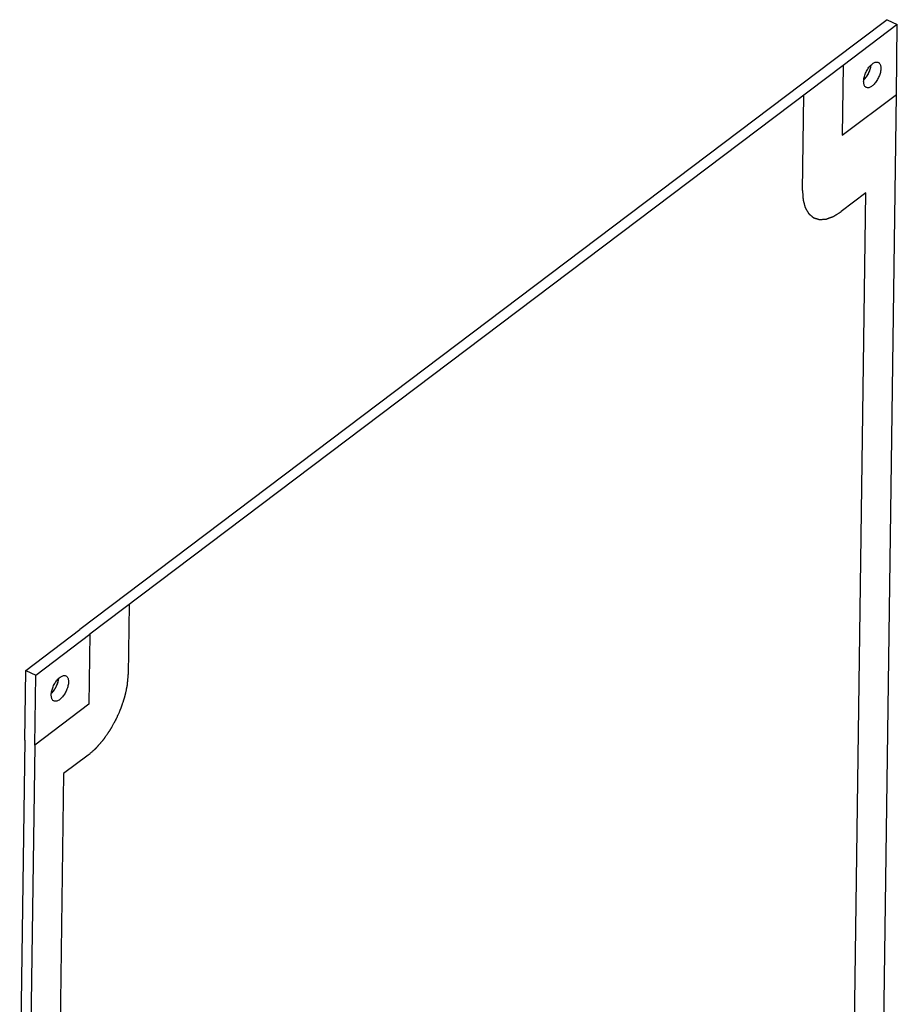
# Model space of a CAD drawing. Extents: x 0 to 594, y 0 to 420.
# Drawn here: x 313 to 335, y 223 to 248 of the extents above; entities that cross this region are included whole.
import ezdxf

# ---------------------------------------------------------------- set-up
doc = ezdxf.new("R2010")
doc.units = 0
doc.header["$LTSCALE"] = 32.67
doc.layers.add('00_COMPONENTS', color=7, linetype='CONTINUOUS')

msp = doc.modelspace()

# ---------------------------------------------------------------- linework, layer by layer
at = {"layer": '00_COMPONENTS', "color": 4, "linetype": 'CONTINUOUS'}
for p, q in [((335.0936257247, 247.5393946091), (333.7317849823, 246.5114258815)), ((335.3449224745, 247.418022998), (333.983081732, 246.3900542704)), ((335.3211968503, 245.6610349045), (335.3449224745, 247.418022998)), ((333.983081732, 246.3900542704), (333.9593561078, 244.633066177)), ((334.6776164496, 246.3945663313), (334.6769299821, 246.3890141936)), ((332.9602989771, 243.2465477957), (332.9926521011, 245.6424406504)), ((333.9593561078, 244.633066177), (335.3211968503, 245.6610349045)), ((334.5524921279, 243.1836104057), (333.9334736086, 242.7163518932)), ((334.2526865121, 220.981669952), (334.5524921279, 243.1836104057)), ((316.0315446718, 232.8395574072), (316.0078190476, 231.0825693138)), ((313.4279775487, 231.1853466707), (314.7898182912, 232.2133153983)), ((313.6792742984, 231.0639750596), (315.0411150409, 232.0919437872)), ((315.0411150409, 232.0919437872), (315.0173894167, 230.3349556937)), ((313.4042519244, 229.4283585772), (313.4279775487, 231.1853466707)), ((313.6555486742, 229.3069869662), (313.6792742984, 231.0639750596)), ((314.2500053122, 230.975035418), (314.2493188447, 230.9694832803)), ((315.0173894167, 230.3349556937), (313.6555486742, 229.3069869662)), ((315.0001344172, 229.0571461712), (314.3811158979, 228.5898876587)), ((314.3811158979, 228.5898876587), (314.053270908, 204.3115067309))]:
    msp.add_line(p, q, dxfattribs=at)
at = {"layer": '00_COMPONENTS', "color": 7, "linetype": 'CONTINUOUS'}
for p, q in [((335.0936257247, 247.5393946091), (335.3449224745, 247.418022998)), ((333.7317849823, 246.5114258815), (314.7898182912, 232.2133153983)), ((333.983081732, 246.3900542704), (315.0411150409, 232.0919437872)), ((334.9588418614, 218.8270349317), (335.3211968503, 245.6610349045)), ((313.4279775487, 231.1853466707), (313.6792742984, 231.0639750596)), ((313.4042519244, 229.4283585772), (313.2769963033, 220.0045133487)), ((313.6555486742, 229.3069869662), (313.2931936853, 202.4729869934))]:
    msp.add_line(p, q, dxfattribs=at)
for points, start_tangent, end_tangent in [([(334.4984630988, 245.9885930545), (334.5020392782, 246.0368311505), (334.5114277328, 246.0882143949), (334.5263723701, 246.1413411868), (334.5464655392, 246.1947623658), (334.5711591509, 246.2470207414), (334.5997796278, 246.2966908413), (334.631546278, 246.3424177947), (334.6655925901, 246.3829542895), (334.7009898693, 246.4171945958), (334.7367725702, 246.4442047273), (334.771964634, 246.463247918), (334.8056061129, 246.4738047194), (334.8367793551, 246.4755871693), (334.8646340358, 246.4685466472), (334.8673291522, 246.4673015298)], (0.01350234616833147, 0.9999088391688267), (0.9000671808223161, -0.4357511560587856)), ([(334.6775802649, 246.3942561282), (334.6769031331, 246.3888075284), (334.6675146785, 246.3374242839), (334.6525700412, 246.284297492), (334.6324768721, 246.230876313), (334.6077832604, 246.1786179374), (334.5791627835, 246.1289478375), (334.5473961333, 246.0832208841), (334.5133498212, 246.0426843893), (334.5020592809, 246.0309267722)], (-0.1175173610986228, -0.9930708282093559), (-0.7049527838402585, -0.7092542368966647)), ([(334.9317760623, 246.3156740133), (334.9281998829, 246.2674359173), (334.9188114283, 246.2160526729), (334.903866791, 246.162925881), (334.8837736219, 246.109504702), (334.8590800102, 246.0572463264), (334.8304595332, 246.0075762265), (334.7986928831, 245.9618492731), (334.764646571, 245.9213127782), (334.7292492918, 245.8870724719), (334.6934665909, 245.8600623405), (334.6582745271, 245.8410191497), (334.6246330482, 245.8304623484), (334.593459806, 245.8286798985), (334.5656051253, 245.8357204206), (334.5629100088, 245.836965538)], (-0.01350234616833147, -0.9999088391688267), (-0.9000671807940395, 0.4357511561171923)), ([(334.8673291522, 246.4673015298), (334.8884103519, 246.4528752002), (334.9074597475, 246.4290003046), (334.9212626048, 246.3975732051), (334.9294424177, 246.3594511513), (334.9317760623, 246.3156740133)], (0.9000671806607033, -0.4357511563926053), (-0.01350234638202572, -0.999908839165941)), ([(334.5629100088, 245.836965538), (334.5418288092, 245.8513918676), (334.5227794135, 245.8752667632), (334.5089765563, 245.9066938627), (334.5007967434, 245.9448159165), (334.4984630988, 245.9885930545)], (-0.9000671806607033, 0.4357511563926053), (0.01350234638202572, 0.999908839165941)), ([(314.0708519613, 230.5690621412), (314.0744281408, 230.6173002372), (314.0838165954, 230.6686834816), (314.0987612326, 230.7218102735), (314.1188544017, 230.7752314525), (314.1435480134, 230.8274898281), (314.1721684904, 230.877159928), (314.2039351406, 230.9228868814), (314.2379814526, 230.9634233762), (314.2733787318, 230.9976636825), (314.3091614327, 231.024673814), (314.3443534965, 231.0437170047), (314.3779949755, 231.0542738061), (314.4091682177, 231.056056256), (314.4370228984, 231.0490157339), (314.4397180148, 231.0477706165)], (0.01350234616833147, 0.9999088391688267), (0.9000671808223161, -0.4357511560587856)), ([(314.2499691274, 230.9747252149), (314.2492919957, 230.9692766151), (314.239903541, 230.9178933706), (314.2249589038, 230.8647665787), (314.2048657347, 230.8113453997), (314.180172123, 230.7590870242), (314.151551646, 230.7094169242), (314.1197849958, 230.6636899708), (314.0857386838, 230.623153476), (314.0744481435, 230.6113958589)], (-0.1175173610986228, -0.9930708282093559), (-0.7049527838402585, -0.7092542368966647)), ([(314.5041649249, 230.8961431), (314.5005887454, 230.847905004), (314.4912002908, 230.7965217596), (314.4762556536, 230.7433949677), (314.4561624845, 230.6899737887), (314.4314688728, 230.6377154131), (314.4028483958, 230.5880453132), (314.3710817456, 230.5423183598), (314.3370354336, 230.5017818649), (314.3016381544, 230.4675415586), (314.2658554534, 230.4405314272), (314.2306633896, 230.4214882364), (314.1970219107, 230.4109314351), (314.1658486685, 230.4091489852), (314.1379939878, 230.4161895073), (314.1352988714, 230.4174346247)], (-0.01350234616833147, -0.9999088391688267), (-0.9000671807940395, 0.4357511561171923)), ([(314.4397180148, 231.0477706165), (314.4607992145, 231.0333442869), (314.4798486101, 231.0094693913), (314.4936514673, 230.9780422918), (314.5018312802, 230.939920238), (314.5041649249, 230.8961431)], (0.9000671806607033, -0.4357511563926053), (-0.01350234638202572, -0.999908839165941)), ([(314.1352988714, 230.4174346247), (314.1142176717, 230.4318609543), (314.0951682761, 230.4557358499), (314.0813654189, 230.4871629494), (314.0731856059, 230.5252850032), (314.0708519613, 230.5690621412)], (-0.9000671806607033, 0.4357511563926053), (0.01350234638202572, 0.999908839165941))]:
    msp.add_spline(points, degree=3, dxfattribs=dict(at, start_tangent=start_tangent, end_tangent=end_tangent))
at = {"layer": '00_COMPONENTS', "color": 4, "linetype": 'CONTINUOUS'}
for points, start_tangent, end_tangent in [([(334.6769299821, 246.3890141934), (334.6724449703, 246.3657343397), (334.6702024644, 246.3540944128), (334.6690812115, 246.3482744494), (334.6679599585, 246.342454486), (334.6668387056, 246.3366345226), (334.6657174526, 246.3308145592), (334.6654371394, 246.3293595683), (334.6651568262, 246.3279045774), (334.6650166695, 246.327177082), (334.6648112596, 246.3264242901), (334.6643351863, 246.3248934098), (334.6633830398, 246.3218316492), (334.6624308933, 246.3187698885), (334.6605266003, 246.3126463673), (334.6586223073, 246.306522846), (334.6548137213, 246.2942758035), (334.6510051353, 246.2820287609), (334.6491008423, 246.2759052397), (334.6471965493, 246.2697817184), (334.6462444028, 246.2667199578), (334.6452922563, 246.2636581971), (334.644816183, 246.2621273168), (334.6442246878, 246.2606040244), (334.6429262754, 246.2575650273), (334.6403294506, 246.2514870333), (334.6377326259, 246.2454090393), (334.6351358011, 246.2393310452), (334.6325389763, 246.2332530512), (334.6273453267, 246.2210970632), (334.624748502, 246.2150190691), (334.6221516772, 246.2089410751), (334.6195548524, 246.2028630811), (334.61825644, 246.199824084), (334.6176072338, 246.1983045855), (334.6169580276, 246.196785087), (334.6161622082, 246.1953390411), (334.6153663888, 246.1938929951), (334.61377475, 246.1910009032), (334.6105914725, 246.1852167195), (334.6074081949, 246.1794325357), (334.6042249173, 246.1736483519), (334.5978583622, 246.1620799844), (334.5946750847, 246.1562958006), (334.5914918071, 246.1505116168), (334.5883085295, 246.144727433), (334.585125252, 246.1389432493), (334.5835336132, 246.1360511574), (334.582699759, 246.1346492857), (334.5817898352, 246.1333357626), (334.5799699877, 246.1307087163), (334.5781501402, 246.1280816701), (334.5745104451, 246.1228275776), (334.5708707501, 246.1175734851), (334.56359136, 246.1070653001), (334.5563119699, 246.0965571151), (334.5526722748, 246.0913030226), (334.5490325798, 246.0860489301), (334.5472127323, 246.0834218838), (334.5453928847, 246.0807948376), (334.544482961, 246.0794813145), (334.5435138722, 246.0782840004), (334.5425152009, 246.077144791), (334.5415165296, 246.0760055815), (334.5375218444, 246.0714487437), (334.5335271593, 246.0668919059), (334.5295324741, 246.062335068), (334.5255377889, 246.0577782302), (334.5175484185, 246.0486645545), (334.5015696778, 246.0304372032)], (-0.1891775411533718, -0.9819428995227595), (-0.6592008143968787, -0.7519669449507018)), ([(332.9602989771, 243.2465477957), (332.9641767433, 243.1880587161), (332.9661156264, 243.1588141763), (332.9680545095, 243.1295696365), (332.9699933926, 243.1003250967), (332.9709628342, 243.0857028268), (332.9719322757, 243.0710805569), (332.9729017173, 243.056458287), (332.9733864381, 243.0491471521), (332.9738711588, 243.0418360171), (332.9743558796, 243.0345248822), (332.9748406004, 243.0272137472), (332.9750829608, 243.0235581798), (332.9753253212, 243.0199026123), (332.9755676816, 243.0162470448), (332.9756888618, 243.0144192611), (332.9757494519, 243.0135053692), (332.9758100419, 243.0125914773), (332.9760156881, 243.0118236312), (332.9762213342, 243.011055785), (332.9766326265, 243.0095200926), (332.977455211, 243.0064487078), (332.9782777955, 243.0033773231), (332.9791003801, 243.0003059383), (332.9807455491, 242.9941631688), (332.9823907182, 242.9880203993), (332.9840358873, 242.9818776298), (332.9856810563, 242.9757348603), (332.9889713945, 242.9634493213), (332.9922617326, 242.9511637822), (332.9955520707, 242.9388782432), (333.002132747, 242.9143071652), (333.0087134233, 242.8897360871), (333.0120037614, 242.8774505481), (333.0152940995, 242.8651650091), (333.0185844377, 242.8528794701), (333.0202296067, 242.8467367005), (333.0218747758, 242.840593931), (333.0235199449, 242.8344511615), (333.0251651139, 242.828308392), (333.0259876985, 242.8252370073), (333.026810283, 242.8221656225), (333.0272215753, 242.8206299301), (333.0276328675, 242.8190942377), (333.0280441598, 242.8175585454), (333.0282498059, 242.8167906992), (333.0284554521, 242.816022853), (333.0287983212, 242.8154302995), (333.0291411904, 242.814837746), (333.0298269287, 242.813652639), (333.0305126671, 242.8124675321), (333.0311984054, 242.8112824251), (333.0325698821, 242.8089122112), (333.0339413588, 242.8065419972), (333.0366843122, 242.8018015693), (333.0394272656, 242.7970611414), (333.0421702189, 242.7923207135), (333.0449131723, 242.7875802856), (333.0503990791, 242.7780994299), (333.0558849858, 242.7686185741), (333.0613708926, 242.7591377183), (333.0723427061, 242.7401760067), (333.0833145196, 242.7212142951), (333.0888004264, 242.7117334394), (333.0942863331, 242.7022525836), (333.0997722399, 242.6927717278), (333.1025151932, 242.6880312999), (333.1052581466, 242.683290872), (333.1080011, 242.6785504441), (333.1107440534, 242.6738100162), (333.1121155301, 242.6714398023), (333.1134870067, 242.6690695883), (333.1141727451, 242.6678844814), (333.1148584834, 242.6666993744), (333.1155442218, 242.6655142674), (333.115887091, 242.6649217139), (333.1160585255, 242.6646254372), (333.1162299601, 242.6643291604), (333.1164681594, 242.6641292421), (333.1167063586, 242.6639293238), (333.1171827571, 242.6635294871), (333.1181355541, 242.6627298138), (333.119088351, 242.6619301405), (333.120041148, 242.6611304672), (333.121946742, 242.6595311206), (333.1238523359, 242.657931774), (333.1276635238, 242.6547330807), (333.1314747117, 242.6515343875), (333.1352858996, 242.6483356943), (333.1390970875, 242.645137001), (333.1467194632, 242.6387396145), (333.154341839, 242.6323422281), (333.1619642148, 242.6259448416), (333.1772089664, 242.6131500686), (333.1924537179, 242.6003552957), (333.2000760937, 242.5939579092), (333.2076984695, 242.5875605227), (333.2153208452, 242.5811631363), (333.2191320331, 242.577964443), (333.222943221, 242.5747657498), (333.2267544089, 242.5715670566), (333.2305655968, 242.5683683633), (333.2324711908, 242.5667690167), (333.2343767847, 242.5651696701), (333.2353295817, 242.5643699968), (333.2362823786, 242.5635703235), (333.2372351756, 242.5627706502), (333.2377115741, 242.5623708135), (333.2379497733, 242.5621708952), (333.2381879726, 242.5619709768), (333.2384755318, 242.5618820245), (333.2387630911, 242.5617930721), (333.2393382096, 242.5616151674), (333.2404884466, 242.561259358), (333.2416386836, 242.5609035485), (333.2427889206, 242.5605477391), (333.2450893947, 242.5598361202), (333.2473898687, 242.5591245014), (333.2519908167, 242.5577012636), (333.2565917648, 242.5562780259), (333.2611927129, 242.5548547881), (333.2657936609, 242.5534315504), (333.274995557, 242.5505850749), (333.2841974531, 242.5477385994), (333.2933993492, 242.5448921239), (333.3118031414, 242.5391991729), (333.3302069337, 242.5335062219), (333.3394088298, 242.5306597464), (333.3486107259, 242.5278132709), (333.357812622, 242.5249667954), (333.36241357, 242.5235435576), (333.3670145181, 242.5221203199), (333.3716154661, 242.5206970821), (333.3762164142, 242.5192738444), (333.3785168882, 242.5185622255), (333.3808173623, 242.5178506067), (333.3819675993, 242.5174947972), (333.3831178363, 242.5171389878), (333.3842680733, 242.5167831783), (333.3848431918, 242.5166052736), (333.3851307511, 242.5165163213), (333.3854183103, 242.5164273689), (333.3857479252, 242.516448351), (333.3860775401, 242.5164693331), (333.3867367699, 242.5165112972), (333.3880552296, 242.5165952255), (333.3893736892, 242.5166791538), (333.3906921488, 242.5167630821), (333.393329068, 242.5169309387), (333.3959659873, 242.5170987953), (333.4012398257, 242.5174345085), (333.4065136642, 242.5177702217), (333.4117875027, 242.518105935), (333.4170613412, 242.5184416482), (333.4276090181, 242.5191130746), (333.4381566951, 242.519784501), (333.4487043721, 242.5204559274), (333.469799726, 242.5217987803), (333.4908950799, 242.5231416331), (333.5014427568, 242.5238130596), (333.5119904338, 242.524484486), (333.5225381108, 242.5251559124), (333.5278119492, 242.5254916256), (333.5330857877, 242.5258273388), (333.5383596262, 242.526163052), (333.5436334647, 242.5264987652), (333.5462703839, 242.5266666219), (333.5489073032, 242.5268344785), (333.5502257628, 242.5269184068), (333.5515442224, 242.5270023351), (333.552862682, 242.5270862634), (333.5535219118, 242.5271282275), (333.5538515267, 242.5271492096), (333.5541811416, 242.5271701917), (333.5545402573, 242.527300309), (333.5548993729, 242.5274304263), (333.5556176041, 242.5276906609), (333.5570540667, 242.5282111302), (333.5584905292, 242.5287315994), (333.5599269917, 242.5292520686), (333.5627999167, 242.5302930071), (333.5656728417, 242.5313339456), (333.5714186917, 242.5334158226), (333.5771645418, 242.5354976995), (333.5829103918, 242.5375795765), (333.5886562418, 242.5396614534), (333.6001479419, 242.5438252073), (333.611639642, 242.5479889613), (333.6231313421, 242.5521527152), (333.6461147422, 242.560480223), (333.6690981423, 242.5688077309), (333.6805898424, 242.5729714848), (333.6920815425, 242.5771352387), (333.7035732425, 242.5812989926), (333.7093190926, 242.5833808696), (333.7150649426, 242.5854627465), (333.7208107926, 242.5875446235), (333.7265566427, 242.5896265005), (333.7294295677, 242.5906674389), (333.7323024927, 242.5917083774), (333.7337389552, 242.5922288467), (333.7351754177, 242.5927493159), (333.7366118802, 242.5932697851), (333.7373301115, 242.5935300198), (333.7380483427, 242.5937902544), (333.7388117229, 242.5942690109), (333.739575103, 242.5947477674), (333.7411018632, 242.5957052805), (333.7426286234, 242.5966627936), (333.7441553837, 242.5976203066), (333.7472089041, 242.5995353327), (333.7502624246, 242.6014503588), (333.7563694655, 242.6052804111), (333.7624765064, 242.6091104633), (333.7685835473, 242.6129405155), (333.7746905882, 242.6167705678), (333.78690467, 242.6244306723), (333.7991187518, 242.6320907767), (333.8113328337, 242.6397508812), (333.8357609973, 242.6550710901), (333.8601891609, 242.6703912991), (333.8846173246, 242.685711508), (333.9334736518, 242.7163519259)], (0.06615374631653244, -0.9978094416512042), (0.8471773261356493, 0.5313102465430642)), ([(314.2493188447, 230.9694832801), (314.2448338329, 230.9462034264), (314.242591327, 230.9345634995), (314.241470074, 230.9287435361), (314.2403488211, 230.9229235727), (314.2392275681, 230.9171036093), (314.2381063152, 230.9112836459), (314.2378260019, 230.909828655), (314.2375456887, 230.9083736641), (314.2374055321, 230.9076461687), (314.2372001221, 230.9068933768), (314.2367240489, 230.9053624965), (314.2357719024, 230.9023007359), (314.2348197559, 230.8992389752), (314.2329154629, 230.893115454), (314.2310111699, 230.8869919327), (314.2272025839, 230.8747448902), (314.2233939979, 230.8624978476), (314.2214897049, 230.8563743264), (314.2195854118, 230.8502508051), (314.2186332653, 230.8471890445), (314.2176811188, 230.8441272838), (314.2172050456, 230.8425964035), (314.2166135504, 230.8410731111), (314.215315138, 230.838034114), (314.2127183132, 230.83195612), (314.2101214884, 230.825878126), (314.2075246636, 230.8198001319), (314.2049278389, 230.8137221379), (314.1997341893, 230.8015661499), (314.1971373645, 230.7954881558), (314.1945405397, 230.7894101618), (314.1919437149, 230.7833321678), (314.1906453026, 230.7802931707), (314.1899960964, 230.7787736722), (314.1893468902, 230.7772541737), (314.1885510708, 230.7758081278), (314.1877552514, 230.7743620818), (314.1861636126, 230.7714699899), (314.182980335, 230.7656858062), (314.1797970575, 230.7599016224), (314.1766137799, 230.7541174386), (314.1702472248, 230.7425490711), (314.1670639472, 230.7367648873), (314.1638806696, 230.7309807035), (314.1606973921, 230.7251965197), (314.1575141145, 230.719412336), (314.1559224757, 230.7165202441), (314.1550886215, 230.7151183724), (314.1541786978, 230.7138048493), (314.1523588503, 230.711177803), (314.1505390027, 230.7085507568), (314.1468993077, 230.7032966643), (314.1432596126, 230.6980425718), (314.1359802225, 230.6875343868), (314.1287008324, 230.6770262018), (314.1250611374, 230.6717721093), (314.1214214424, 230.6665180168), (314.1196015948, 230.6638909705), (314.1177817473, 230.6612639243), (314.1168718235, 230.6599504012), (314.1159027348, 230.6587530871), (314.1149040635, 230.6576138777), (314.1139053922, 230.6564746682), (314.109910707, 230.6519178304), (314.1059160218, 230.6473609926), (314.1019213366, 230.6428041547), (314.0979266515, 230.6382473169), (314.0899372811, 230.6291336412), (314.0739585404, 230.6109062899)], (-0.1891775411533718, -0.9819428995227595), (-0.6592008143968787, -0.7519669449507018)), ([(315.0001344172, 229.0571461712), (315.0483104361, 229.0995331538), (315.0723984455, 229.1207266451), (315.096486455, 229.1419201364), (315.1205744644, 229.1631136277), (315.1326184692, 229.1737103733), (315.1446624739, 229.1843071189), (315.1567064786, 229.1949038646), (315.1687504833, 229.2055006102), (315.1747724857, 229.2107989831), (315.1807944881, 229.2160973559), (315.1838054892, 229.2187465423), (315.1868164904, 229.2213957287), (315.1898274916, 229.2240449151), (315.1913329922, 229.2253695083), (315.1920857425, 229.2260318049), (315.1928384928, 229.2266941015), (315.1935651384, 229.227521294), (315.194291784, 229.2283484864), (315.1957450752, 229.2300028714), (315.1986516576, 229.2333116412), (315.20155824, 229.2366204111), (315.2044648224, 229.2399291809), (315.2102779873, 229.2465467206), (315.2160911521, 229.2531642603), (315.2277174818, 229.2663993397), (315.2393438115, 229.279634419), (315.2509701411, 229.2928694984), (315.2625964708, 229.3061045778), (315.2858491302, 229.3325747365), (315.3091017895, 229.3590448953), (315.3207281192, 229.3722799747), (315.3323544489, 229.385515054), (315.3439807785, 229.3987501334), (315.3556071082, 229.4119852128), (315.361420273, 229.4186027525), (315.3672334379, 229.4252202922), (315.3701400203, 229.428529062), (315.3730466027, 229.4318378318), (315.3759531851, 229.4351466017), (315.3774064763, 229.4368009866), (315.3781331219, 229.4376281791), (315.3788597676, 229.4384553715), (315.3795326308, 229.4394159524), (315.380205494, 229.4403765332), (315.3815512204, 229.4422976948), (315.3842426732, 229.4461400181), (315.3869341261, 229.4499823413), (315.3896255789, 229.4538246646), (315.3950084846, 229.4615093111), (315.4003913902, 229.4691939576), (315.4111572016, 229.4845632507), (315.4219230129, 229.4999325437), (315.4326888242, 229.5153018368), (315.4434546356, 229.5306711298), (315.4649862583, 229.5614097159), (315.4865178809, 229.592148302), (315.4972836923, 229.607517595), (315.5080495036, 229.6228868881), (315.518815315, 229.6382561811), (315.5295811263, 229.6536254742), (315.534964032, 229.6613101207), (315.5403469376, 229.6689947672), (315.5430383905, 229.6728370905), (315.5457298433, 229.6766794138), (315.5484212961, 229.680521737), (315.5497670226, 229.6824428987), (315.5504398858, 229.6834034795), (315.551112749, 229.6843640603), (315.5517159328, 229.6854409607), (315.5523191165, 229.6865178612), (315.5535254841, 229.6886716621), (315.5559382192, 229.6929792639), (315.5583509544, 229.6972868657), (315.5607636895, 229.7015944675), (315.5655891598, 229.7102096711), (315.5704146301, 229.7188248747), (315.5800655706, 229.7360552819), (315.5897165112, 229.7532856891), (315.5993674517, 229.7705160964), (315.6090183923, 229.7877465036), (315.6283202734, 229.822207318), (315.6476221545, 229.8566681324), (315.6572730951, 229.8738985397), (315.6669240356, 229.8911289469), (315.6765749762, 229.9083593541), (315.6862259167, 229.9255897613), (315.691051387, 229.9342049649), (315.6958768573, 229.9428201685), (315.6982895924, 229.9471277703), (315.7007023276, 229.9514353721), (315.7031150627, 229.9557429739), (315.7043214303, 229.9578967748), (315.7049246141, 229.9589736753), (315.7055277978, 229.9600505757), (315.706017229, 229.9611651093), (315.7065066602, 229.9622796429), (315.7074855225, 229.96450871), (315.7094432472, 229.9689668442), (315.7114009719, 229.9734249784), (315.7133586966, 229.9778831126), (315.7172741459, 229.9867993811), (315.7211895953, 229.9957156495), (315.729020494, 230.0135481864), (315.7368513927, 230.0313807234), (315.7446822914, 230.0492132603), (315.7525131901, 230.0670457972), (315.7681749876, 230.102710871), (315.783836785, 230.1383759448), (315.7916676837, 230.1562084817), (315.7994985824, 230.1740410186), (315.8073294812, 230.1918735555), (315.8151603799, 230.2097060924), (315.8190758292, 230.2186223608), (315.8229912786, 230.2275386293), (315.8249490033, 230.2319967635), (315.826906728, 230.2364548977), (315.8288644526, 230.240913032), (315.829843315, 230.2431420991), (315.8303327461, 230.2442566326), (315.8308221773, 230.2453711662), (315.8311905796, 230.2464990288), (315.8315589818, 230.2476268915), (315.8322957864, 230.2498826168), (315.8337693954, 230.2543940674), (315.8352430044, 230.2589055179), (315.8367166135, 230.2634169685), (315.8396638315, 230.2724398697), (315.8426110496, 230.2814627708), (315.8485054858, 230.2995085732), (315.8543999219, 230.3175543755), (315.8602943581, 230.3356001778), (315.8661887942, 230.3536459802), (315.8779776665, 230.3897375848), (315.8897665388, 230.4258291895), (315.8956609749, 230.4438749918), (315.9015554111, 230.4619207941), (315.9074498472, 230.4799665965), (315.9133442834, 230.4980123988), (315.9162915014, 230.5070353), (315.9192387195, 230.5160582011), (315.9207123286, 230.5205696517), (315.9221859376, 230.5250811023), (315.9236595466, 230.5295925529), (315.9243963511, 230.5318482782), (315.9247647534, 230.5329761408), (315.9251331557, 230.5341040035), (315.9253664967, 230.5352022353), (315.9255998377, 230.5363004671), (315.9260665198, 230.5384969306), (315.9269998838, 230.5428898578), (315.9279332479, 230.547282785), (315.928866612, 230.5516757122), (315.9307333402, 230.5604615666), (315.9326000683, 230.569247421), (315.9363335247, 230.5868191297), (315.940066981, 230.6043908385), (315.9438004373, 230.6219625472), (315.9475338937, 230.639534256), (315.9550008064, 230.6746776735), (315.962467719, 230.709821091), (315.9662011754, 230.7273927997), (315.9699346317, 230.7449645085), (315.973668088, 230.7625362172), (315.9774015444, 230.780107926), (315.9792682725, 230.7888937804), (315.9811350007, 230.7976796347), (315.9820683648, 230.8020725619), (315.9830017289, 230.8064654891), (315.983935093, 230.8108584163), (315.984401775, 230.8130548799), (315.984635116, 230.8141531117), (315.984868457, 230.8152513435), (315.9849581078, 230.8162955545), (315.9850477585, 230.8173397656), (315.98522706, 230.8194281876), (315.985585663, 230.8236050318), (315.985944266, 230.827781876), (315.986302869, 230.8319587201), (315.987020075, 230.8403124084), (315.9877372809, 230.8486660968), (315.9891716929, 230.8653734734), (315.9906061049, 230.88208085), (315.9920405168, 230.8987882267), (315.9934749288, 230.9154956033), (315.9963437527, 230.9489103566), (315.9992125766, 230.9823251098), (316.0020814005, 231.0157398631), (316.0078190483, 231.0825693696)], (0.7507746795140313, 0.6605583854593046), (0.08554032453251102, 0.9963347092613369))]:
    msp.add_spline(points, degree=3, dxfattribs=dict(at, start_tangent=start_tangent, end_tangent=end_tangent))

doc.saveas('drawing.dxf')
